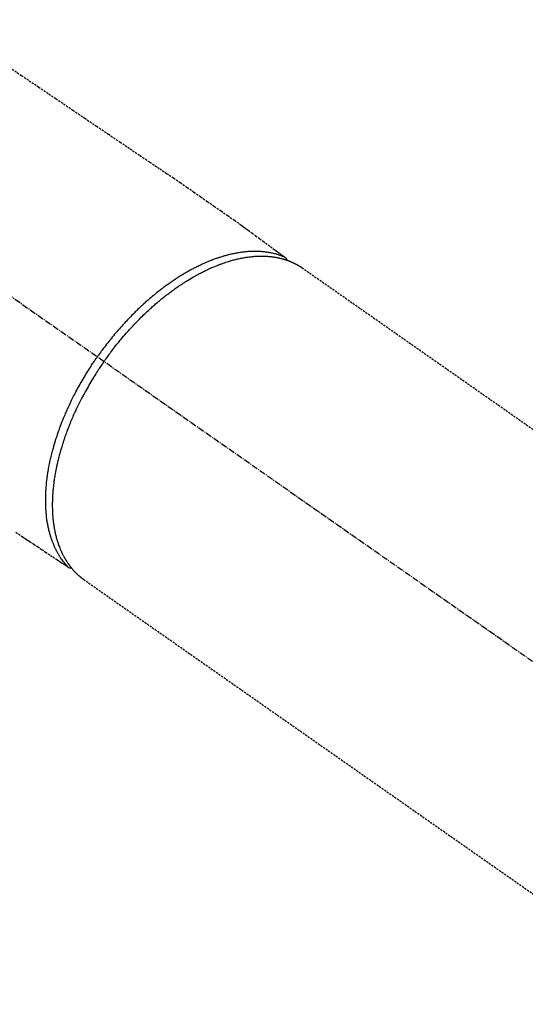
# Model space of a CAD drawing. Units: millimetres. Extents: x -109 to 26472, y -120 to 8847.
# Drawn here: x 15761 to 15822, y 7115 to 7234 of the extents above; entities that cross this region are included whole.
import ezdxf

# ---------------------------------------------------------------- set-up
doc = ezdxf.new("R2010")
doc.units = ezdxf.units.MM
doc.linetypes.add('CENTER2', pattern=[1.125, 0.75, -0.125, 0.125, -0.125])
doc.linetypes.add('HIDDEN', pattern=[0.375, 0.25, -0.125])
doc.layers.add('150-機器', color=8, linetype='Continuous')
doc.layers.add('160-文字', color=254, linetype='Continuous')
doc.styles.add('KH001', font='txt')
doc.dimstyles.new('KH1xx030', dxfattribs={"dimscale": 30, "dimtxt": 2, "dimasz": 0.6, "dimexe": 0.3, "dimexo": 1.2, "dimgap": 0.5, "dimtad": 3, "dimdec": 1, "dimdsep": 46, "dimlunit": 6, "dimtxsty": 'KH001', "dimblk": 'DOT', "dimcen": 1, "dimdle": 1, "dimclrd": 256, "dimclre": 256, "dimclrt": 256, "dimadec": 0, "dimazin": 0, "dimtfac": 1, "dimtdec": 1, "dimtix": 1, "dimtmove": 2, "dimatfit": 3, "dimldrblk": 'CLOSEDBLANK', "dimfxl": 1, "dimtolj": 1, "dimtzin": 0, "dimlwd": -1, "dimlwe": -1, "dimarcsym": 0})

# ---------------------------------------------------------------- blocks, each defined once
blk = doc.blocks.new('F402_H')
at = {"layer": '150-機器', "color": 13, "linetype": 'CENTER2'}
blk.add_line((0, 0), (-244.02, -170.86), dxfattribs=at)
at = {"layer": '150-機器', "color": 13, "linetype": 'HIDDEN'}
for p, q in [((-167.27, -89.12), (-227.62, -131.38)), ((-140.96, -126.7), (-201.3, -168.96))]:
    blk.add_line(p, q, dxfattribs=at)
at = {"layer": '150-機器', "color": 13, "linetype": 'Continuous'}
blk.add_line((-141.06, -126.78), (-140.96, -126.7), dxfattribs=at)
at = {"layer": '150-機器', "color": 13, "linetype": 'HIDDEN'}
for points in [[(-131.44, -64.56), (-133.5, -65.96), (-135.56, -67.35), (-137.63, -68.75), (-139.69, -70.14), (-141.11, -71.1), (-142.54, -72.07), (-143.96, -73.03), (-145.38, -73.99), (-146.57, -74.8), (-147.76, -75.6), (-148.95, -76.41), (-150.15, -77.21), (-150.98, -77.77), (-151.8, -78.32), (-152.63, -78.88), (-153.45, -79.45), (-154.27, -80.01), (-155.09, -80.59), (-155.9, -81.16), (-156.72, -81.73), (-157.53, -82.29), (-158.34, -82.85), (-159.15, -83.42), (-159.95, -83.99), (-160.16, -84.15), (-160.37, -84.3), (-160.58, -84.46), (-160.79, -84.61), (-161.25, -84.95), (-161.7, -85.28), (-162.16, -85.62), (-162.62, -85.95), (-162.9, -86.17), (-163.19, -86.38), (-163.48, -86.59), (-163.77, -86.8), (-163.95, -86.93), (-164.13, -87.07), (-164.31, -87.2), (-164.5, -87.34), (-164.56, -87.38), (-164.62, -87.43), (-164.69, -87.48), (-164.75, -87.53), (-164.83, -87.58), (-164.9, -87.63), (-164.97, -87.69), (-165.05, -87.74), (-165.08, -87.77), (-165.12, -87.8), (-165.16, -87.82), (-165.2, -87.85), (-165.21, -87.86), (-165.23, -87.88), (-165.25, -87.89), (-165.26, -87.9), (-165.28, -87.91), (-165.29, -87.92), (-165.3, -87.93), (-165.31, -87.94), (-165.32, -87.95), (-165.33, -87.95), (-165.34, -87.96), (-165.35, -87.97), (-165.35, -87.98), (-165.36, -87.99), (-165.37, -88), (-165.37, -88.01), (-165.38, -88.02), (-165.39, -88.03), (-165.39, -88.04), (-165.4, -88.05), (-165.41, -88.06), (-165.41, -88.07), (-165.42, -88.08), (-165.42, -88.09), (-165.42, -88.1), (-165.42, -88.1), (-165.43, -88.11), (-165.43, -88.12), (-165.43, -88.13), (-165.43, -88.14), (-165.44, -88.15), (-165.44, -88.16), (-165.44, -88.16), (-165.44, -88.16), (-165.44, -88.17), (-165.44, -88.17), (-165.45, -88.18), (-165.45, -88.19), (-165.45, -88.21), (-165.45, -88.22)], [(-132.82, -121.02), (-133.63, -121.57), (-133.85, -121.72), (-134.07, -121.86), (-134.29, -122.01), (-134.5, -122.15), (-134.98, -122.47), (-135.45, -122.78), (-135.92, -123.1), (-136.39, -123.41), (-136.69, -123.61), (-136.98, -123.81), (-137.28, -124), (-137.58, -124.2), (-137.76, -124.33), (-137.95, -124.45), (-138.14, -124.58), (-138.33, -124.71), (-138.4, -124.75), (-138.46, -124.79), (-138.53, -124.84), (-138.6, -124.88), (-138.67, -124.93), (-138.75, -124.98), (-138.82, -125.03), (-138.9, -125.08), (-138.94, -125.11), (-138.98, -125.14), (-139.01, -125.16), (-139.05, -125.19), (-139.07, -125.2), (-139.09, -125.21), (-139.11, -125.22), (-139.12, -125.23), (-139.14, -125.24), (-139.15, -125.25), (-139.16, -125.26), (-139.18, -125.27), (-139.19, -125.27), (-139.2, -125.28), (-139.21, -125.28), (-139.22, -125.29), (-139.23, -125.29), (-139.24, -125.29), (-139.25, -125.3), (-139.26, -125.3), (-139.27, -125.3), (-139.28, -125.31), (-139.3, -125.31), (-139.31, -125.31), (-139.32, -125.31), (-139.33, -125.31), (-139.34, -125.31), (-139.36, -125.32), (-139.36, -125.32), (-139.37, -125.32), (-139.38, -125.32), (-139.38, -125.31), (-139.39, -125.31), (-139.41, -125.31), (-139.42, -125.31), (-139.43, -125.31), (-139.43, -125.31), (-139.43, -125.31), (-139.43, -125.31), (-139.44, -125.31), (-139.45, -125.31), (-139.46, -125.31), (-139.48, -125.3), (-139.49, -125.3)], [(-143.44, -100.44), (-143.51, -100.34), (-143.58, -100.25), (-143.64, -100.15), (-143.71, -100.05), (-143.8, -99.94), (-143.88, -99.82), (-143.97, -99.7), (-144.05, -99.59), (-144.11, -99.51), (-144.16, -99.44), (-144.21, -99.37), (-144.27, -99.3), (-144.39, -99.14), (-144.51, -98.98), (-144.63, -98.83), (-144.75, -98.67), (-144.83, -98.57), (-144.91, -98.47), (-144.99, -98.37), (-145.07, -98.28), (-145.21, -98.1), (-145.35, -97.93), (-145.5, -97.75), (-145.64, -97.58), (-145.8, -97.4), (-145.95, -97.21), (-146.11, -97.03), (-146.27, -96.85), (-146.37, -96.75), (-146.46, -96.64), (-146.56, -96.54), (-146.65, -96.43), (-146.77, -96.3), (-146.89, -96.17), (-147.01, -96.04), (-147.14, -95.91), (-147.26, -95.79), (-147.38, -95.66), (-147.5, -95.53), (-147.63, -95.41), (-147.71, -95.32), (-147.8, -95.23), (-147.89, -95.15), (-147.97, -95.06), (-148.11, -94.93), (-148.25, -94.79), (-148.39, -94.66), (-148.53, -94.53), (-148.65, -94.41), (-148.78, -94.29), (-148.91, -94.17), (-149.03, -94.06), (-149.14, -93.96), (-149.24, -93.87), (-149.34, -93.78), (-149.44, -93.69), (-149.55, -93.6), (-149.65, -93.51), (-149.75, -93.42), (-149.86, -93.33), (-149.99, -93.22), (-150.12, -93.12), (-150.25, -93.01), (-150.38, -92.9), (-150.48, -92.82), (-150.59, -92.73), (-150.69, -92.65), (-150.8, -92.57), (-150.87, -92.5), (-150.95, -92.44), (-151.03, -92.38), (-151.11, -92.32), (-151.23, -92.23), (-151.35, -92.14), (-151.47, -92.05), (-151.59, -91.96), (-151.67, -91.9), (-151.75, -91.85), (-151.83, -91.79), (-151.91, -91.73), (-152.02, -91.65), (-152.14, -91.56), (-152.26, -91.48), (-152.38, -91.4), (-152.44, -91.36), (-152.49, -91.32), (-152.54, -91.29), (-152.6, -91.25), (-152.7, -91.18), (-152.81, -91.11), (-152.92, -91.04), (-153.02, -90.97), (-153.12, -90.91), (-153.21, -90.85), (-153.31, -90.79), (-153.4, -90.73), (-153.59, -90.62), (-153.77, -90.5), (-153.96, -90.39), (-154.15, -90.28), (-154.3, -90.2), (-154.44, -90.11), (-154.59, -90.03), (-154.74, -89.95), (-154.85, -89.89), (-154.95, -89.84), (-155.06, -89.78), (-155.17, -89.72), (-155.29, -89.66), (-155.41, -89.6), (-155.53, -89.54), (-155.65, -89.48), (-155.75, -89.43), (-155.86, -89.38), (-155.97, -89.33), (-156.08, -89.28), (-156.19, -89.23), (-156.31, -89.17), (-156.43, -89.12), (-156.55, -89.07), (-156.66, -89.02), (-156.77, -88.98), (-156.87, -88.94), (-156.98, -88.89), (-157.1, -88.85), (-157.21, -88.8), (-157.33, -88.75), (-157.45, -88.71), (-157.53, -88.68), (-157.61, -88.65), (-157.69, -88.62), (-157.77, -88.6), (-157.94, -88.54), (-158.11, -88.48), (-158.28, -88.43), (-158.45, -88.37), (-158.54, -88.35), (-158.63, -88.32), (-158.72, -88.29), (-158.81, -88.27), (-158.92, -88.24), (-159.04, -88.2), (-159.15, -88.17), (-159.27, -88.15), (-159.4, -88.11), (-159.52, -88.08), (-159.65, -88.06), (-159.78, -88.03), (-159.84, -88.01), (-159.91, -88), (-159.97, -87.99), (-160.03, -87.98), (-160.17, -87.95), (-160.31, -87.93), (-160.45, -87.9), (-160.58, -87.88), (-160.69, -87.86), (-160.81, -87.85), (-160.92, -87.83), (-161.03, -87.82), (-161.15, -87.81), (-161.27, -87.79), (-161.39, -87.78), (-161.52, -87.77), (-161.61, -87.76), (-161.71, -87.76), (-161.8, -87.75), (-161.9, -87.75), (-162.01, -87.74), (-162.11, -87.74), (-162.22, -87.74), (-162.33, -87.74), (-162.47, -87.74), (-162.61, -87.74), (-162.75, -87.74), (-162.89, -87.75), (-163.01, -87.75), (-163.14, -87.76), (-163.26, -87.77), (-163.39, -87.78), (-163.48, -87.79), (-163.57, -87.8), (-163.66, -87.81), (-163.75, -87.82), (-163.8, -87.83), (-163.86, -87.84), (-163.91, -87.85), (-163.97, -87.85), (-164.01, -87.86), (-164.06, -87.87), (-164.1, -87.88), (-164.14, -87.88), (-164.21, -87.89), (-164.27, -87.91), (-164.34, -87.92), (-164.4, -87.93), (-164.44, -87.94), (-164.49, -87.95), (-164.53, -87.96), (-164.57, -87.97), (-164.66, -87.99), (-164.74, -88.01), (-164.83, -88.03), (-164.91, -88.05), (-164.96, -88.07), (-165, -88.08), (-165.05, -88.09), (-165.1, -88.11), (-165.14, -88.12), (-165.19, -88.13), (-165.23, -88.15), (-165.28, -88.16), (-165.31, -88.17), (-165.33, -88.18), (-165.36, -88.19), (-165.38, -88.2), (-165.4, -88.2), (-165.42, -88.21), (-165.43, -88.21), (-165.45, -88.22), (-165.49, -88.23), (-165.53, -88.25), (-165.56, -88.26), (-165.6, -88.27), (-165.62, -88.28), (-165.63, -88.28), (-165.65, -88.29), (-165.66, -88.3), (-165.68, -88.3), (-165.7, -88.31), (-165.72, -88.32), (-165.74, -88.33), (-165.77, -88.34), (-165.79, -88.34), (-165.81, -88.35), (-165.84, -88.36), (-165.86, -88.37), (-165.88, -88.38), (-165.9, -88.39), (-165.92, -88.4), (-165.95, -88.41), (-165.98, -88.42), (-166, -88.43), (-166.03, -88.45), (-166.06, -88.46), (-166.09, -88.47), (-166.12, -88.48), (-166.15, -88.5), (-166.18, -88.51), (-166.21, -88.52), (-166.23, -88.54), (-166.26, -88.55), (-166.28, -88.56), (-166.3, -88.57), (-166.32, -88.58), (-166.34, -88.58), (-166.37, -88.6), (-166.39, -88.61), (-166.42, -88.63), (-166.45, -88.64), (-166.48, -88.65), (-166.51, -88.67), (-166.53, -88.68), (-166.56, -88.7), (-166.58, -88.71), (-166.6, -88.72), (-166.62, -88.73), (-166.63, -88.74), (-166.67, -88.76), (-166.71, -88.78), (-166.74, -88.8), (-166.78, -88.82), (-166.81, -88.83), (-166.83, -88.85), (-166.86, -88.86), (-166.89, -88.88), (-166.91, -88.9), (-166.94, -88.91), (-166.97, -88.93), (-166.99, -88.94), (-167.02, -88.96), (-167.05, -88.98), (-167.07, -88.99), (-167.1, -89.01), (-167.13, -89.03), (-167.15, -89.04), (-167.18, -89.06), (-167.2, -89.08), (-167.22, -89.09), (-167.24, -89.1), (-167.26, -89.11), (-167.27, -89.12)], [(-165.25, -87.89), (-165.19, -87.87), (-165.14, -87.84), (-165.08, -87.82), (-165.03, -87.8), (-164.97, -87.78), (-164.92, -87.75), (-164.86, -87.73), (-164.8, -87.71), (-164.78, -87.7), (-164.75, -87.69), (-164.72, -87.68), (-164.69, -87.67), (-164.63, -87.65), (-164.57, -87.63), (-164.52, -87.61), (-164.46, -87.59), (-164.33, -87.55), (-164.2, -87.52), (-164.08, -87.48), (-163.95, -87.45), (-163.85, -87.42), (-163.74, -87.4), (-163.64, -87.38), (-163.54, -87.36), (-163.47, -87.34), (-163.4, -87.33), (-163.33, -87.32), (-163.25, -87.3), (-163.16, -87.29), (-163.06, -87.28), (-162.97, -87.26), (-162.88, -87.25), (-162.8, -87.24), (-162.73, -87.23), (-162.65, -87.22), (-162.58, -87.22), (-162.49, -87.21), (-162.4, -87.2), (-162.32, -87.2), (-162.23, -87.19), (-162.13, -87.19), (-162.03, -87.18), (-161.93, -87.18), (-161.84, -87.18), (-161.75, -87.17), (-161.66, -87.17), (-161.57, -87.17), (-161.48, -87.17), (-161.37, -87.18), (-161.25, -87.18), (-161.14, -87.18), (-161.03, -87.19), (-160.93, -87.19), (-160.84, -87.2), (-160.75, -87.2), (-160.66, -87.21), (-160.53, -87.22), (-160.4, -87.24), (-160.28, -87.25), (-160.15, -87.26), (-160.03, -87.28), (-159.91, -87.3), (-159.79, -87.31), (-159.68, -87.33), (-159.56, -87.35), (-159.44, -87.37), (-159.32, -87.39), (-159.2, -87.42), (-159.06, -87.45), (-158.91, -87.48), (-158.77, -87.51), (-158.62, -87.54), (-158.54, -87.56), (-158.45, -87.58), (-158.37, -87.61), (-158.28, -87.63), (-158.17, -87.66), (-158.06, -87.69), (-157.95, -87.72), (-157.84, -87.75), (-157.73, -87.78), (-157.62, -87.82), (-157.51, -87.85), (-157.4, -87.89), (-157.31, -87.91), (-157.22, -87.94), (-157.13, -87.97), (-157.05, -88), (-156.93, -88.04), (-156.82, -88.08), (-156.71, -88.12), (-156.6, -88.16), (-156.47, -88.21), (-156.35, -88.26), (-156.22, -88.31), (-156.1, -88.36), (-155.96, -88.42), (-155.82, -88.48), (-155.68, -88.54), (-155.54, -88.6), (-155.4, -88.66), (-155.26, -88.72), (-155.12, -88.79), (-154.98, -88.85), (-154.86, -88.91), (-154.73, -88.98), (-154.6, -89.04), (-154.48, -89.1), (-154.37, -89.15), (-154.27, -89.21), (-154.17, -89.26), (-154.07, -89.31), (-153.94, -89.38), (-153.81, -89.45), (-153.69, -89.52), (-153.56, -89.59), (-153.42, -89.67), (-153.28, -89.76), (-153.14, -89.84), (-153, -89.92), (-152.88, -89.99), (-152.77, -90.06), (-152.65, -90.13), (-152.54, -90.2), (-152.41, -90.28), (-152.28, -90.36), (-152.16, -90.45), (-152.03, -90.53), (-151.89, -90.62), (-151.75, -90.72), (-151.61, -90.81), (-151.47, -90.91), (-151.36, -90.99), (-151.24, -91.07), (-151.13, -91.15), (-151.02, -91.23), (-150.92, -91.3), (-150.82, -91.38), (-150.72, -91.45), (-150.61, -91.52), (-150.53, -91.59), (-150.44, -91.66), (-150.35, -91.72), (-150.26, -91.79), (-150.15, -91.88), (-150.04, -91.97), (-149.93, -92.05), (-149.81, -92.14), (-149.71, -92.22), (-149.61, -92.31), (-149.51, -92.39), (-149.41, -92.47), (-149.25, -92.6), (-149.1, -92.73), (-148.94, -92.86), (-148.79, -93), (-148.59, -93.17), (-148.39, -93.35), (-148.2, -93.53), (-148, -93.71), (-147.88, -93.82), (-147.76, -93.93), (-147.64, -94.04), (-147.52, -94.15), (-147.42, -94.26), (-147.31, -94.36), (-147.2, -94.47), (-147.09, -94.57), (-146.95, -94.72), (-146.8, -94.87), (-146.65, -95.02), (-146.5, -95.17), (-146.38, -95.3), (-146.25, -95.43), (-146.13, -95.57), (-146, -95.7), (-145.86, -95.86), (-145.71, -96.02), (-145.57, -96.17), (-145.43, -96.33), (-145.29, -96.49), (-145.15, -96.66), (-145.01, -96.82), (-144.87, -96.98), (-144.72, -97.16), (-144.57, -97.33), (-144.42, -97.51), (-144.28, -97.69), (-144.14, -97.86), (-144.01, -98.03), (-143.88, -98.2), (-143.74, -98.37), (-143.61, -98.54), (-143.48, -98.71), (-143.35, -98.89), (-143.22, -99.06), (-143.11, -99.21), (-143, -99.36), (-142.89, -99.51), (-142.79, -99.66), (-142.75, -99.72), (-142.71, -99.77), (-142.67, -99.82), (-142.64, -99.88)], [(-143.44, -100.44), (-143.37, -100.53), (-143.31, -100.63), (-143.24, -100.73), (-143.17, -100.82), (-143.09, -100.94), (-143.01, -101.06), (-142.93, -101.18), (-142.85, -101.3), (-142.8, -101.38), (-142.75, -101.45), (-142.7, -101.53), (-142.65, -101.61), (-142.55, -101.77), (-142.44, -101.94), (-142.33, -102.11), (-142.23, -102.28), (-142.16, -102.38), (-142.1, -102.49), (-142.03, -102.6), (-141.96, -102.71), (-141.85, -102.9), (-141.73, -103.09), (-141.62, -103.29), (-141.51, -103.49), (-141.39, -103.69), (-141.27, -103.9), (-141.16, -104.11), (-141.04, -104.32), (-140.97, -104.45), (-140.91, -104.57), (-140.84, -104.7), (-140.77, -104.83), (-140.69, -104.98), (-140.61, -105.14), (-140.53, -105.3), (-140.45, -105.46), (-140.37, -105.62), (-140.3, -105.78), (-140.22, -105.93), (-140.14, -106.09), (-140.09, -106.2), (-140.04, -106.32), (-139.99, -106.43), (-139.94, -106.54), (-139.86, -106.71), (-139.78, -106.89), (-139.7, -107.06), (-139.63, -107.24), (-139.56, -107.4), (-139.49, -107.56), (-139.42, -107.72), (-139.36, -107.88), (-139.31, -108), (-139.25, -108.13), (-139.2, -108.26), (-139.15, -108.39), (-139.1, -108.51), (-139.05, -108.64), (-139.01, -108.77), (-138.96, -108.9), (-138.9, -109.06), (-138.84, -109.21), (-138.79, -109.37), (-138.73, -109.53), (-138.69, -109.66), (-138.64, -109.79), (-138.6, -109.92), (-138.56, -110.04), (-138.53, -110.14), (-138.5, -110.23), (-138.47, -110.33), (-138.44, -110.42), (-138.39, -110.57), (-138.35, -110.71), (-138.3, -110.85), (-138.26, -110.99), (-138.24, -111.09), (-138.21, -111.18), (-138.18, -111.28), (-138.16, -111.37), (-138.12, -111.51), (-138.08, -111.65), (-138.04, -111.79), (-138, -111.94), (-137.99, -112), (-137.97, -112.06), (-137.95, -112.12), (-137.94, -112.18), (-137.91, -112.31), (-137.88, -112.43), (-137.85, -112.56), (-137.82, -112.68), (-137.8, -112.79), (-137.77, -112.9), (-137.75, -113.01), (-137.72, -113.12), (-137.68, -113.33), (-137.64, -113.55), (-137.6, -113.76), (-137.56, -113.98), (-137.53, -114.14), (-137.5, -114.31), (-137.47, -114.48), (-137.45, -114.64), (-137.43, -114.76), (-137.41, -114.88), (-137.4, -115), (-137.38, -115.12), (-137.37, -115.26), (-137.35, -115.39), (-137.34, -115.52), (-137.32, -115.66), (-137.31, -115.77), (-137.3, -115.89), (-137.29, -116.01), (-137.28, -116.13), (-137.27, -116.26), (-137.26, -116.39), (-137.25, -116.52), (-137.24, -116.65), (-137.24, -116.76), (-137.23, -116.88), (-137.23, -116.99), (-137.22, -117.11), (-137.22, -117.23), (-137.22, -117.36), (-137.21, -117.49), (-137.21, -117.62), (-137.21, -117.7), (-137.21, -117.78), (-137.21, -117.87), (-137.21, -117.95), (-137.22, -118.13), (-137.22, -118.31), (-137.23, -118.49), (-137.24, -118.66), (-137.24, -118.76), (-137.25, -118.85), (-137.25, -118.95), (-137.26, -119.04), (-137.27, -119.16), (-137.28, -119.28), (-137.29, -119.4), (-137.3, -119.52), (-137.32, -119.65), (-137.33, -119.78), (-137.35, -119.91), (-137.37, -120.04), (-137.38, -120.1), (-137.39, -120.16), (-137.4, -120.23), (-137.41, -120.29), (-137.43, -120.43), (-137.45, -120.57), (-137.48, -120.7), (-137.5, -120.84), (-137.53, -120.95), (-137.55, -121.06), (-137.57, -121.17), (-137.6, -121.28), (-137.63, -121.4), (-137.66, -121.52), (-137.69, -121.64), (-137.72, -121.76), (-137.75, -121.85), (-137.77, -121.94), (-137.8, -122.03), (-137.83, -122.13), (-137.86, -122.23), (-137.9, -122.33), (-137.93, -122.43), (-137.96, -122.53), (-138.01, -122.66), (-138.06, -122.79), (-138.11, -122.92), (-138.17, -123.05), (-138.21, -123.17), (-138.27, -123.28), (-138.32, -123.4), (-138.37, -123.51), (-138.41, -123.59), (-138.45, -123.67), (-138.49, -123.75), (-138.53, -123.83), (-138.56, -123.88), (-138.58, -123.93), (-138.61, -123.98), (-138.64, -124.03), (-138.66, -124.07), (-138.68, -124.11), (-138.7, -124.15), (-138.72, -124.19), (-138.76, -124.24), (-138.79, -124.3), (-138.82, -124.36), (-138.86, -124.41), (-138.88, -124.45), (-138.9, -124.49), (-138.93, -124.52), (-138.95, -124.56), (-139, -124.63), (-139.05, -124.71), (-139.1, -124.78), (-139.15, -124.85), (-139.17, -124.89), (-139.2, -124.93), (-139.23, -124.97), (-139.26, -125.01), (-139.29, -125.04), (-139.32, -125.08), (-139.35, -125.12), (-139.38, -125.16), (-139.39, -125.18), (-139.41, -125.2), (-139.42, -125.22), (-139.44, -125.24), (-139.45, -125.26), (-139.46, -125.27), (-139.48, -125.29), (-139.49, -125.3), (-139.51, -125.33), (-139.54, -125.36), (-139.56, -125.39), (-139.59, -125.42), (-139.6, -125.44), (-139.61, -125.45), (-139.62, -125.46), (-139.63, -125.47), (-139.64, -125.49), (-139.66, -125.5), (-139.67, -125.52), (-139.69, -125.54), (-139.7, -125.56), (-139.72, -125.58), (-139.74, -125.6), (-139.76, -125.62), (-139.77, -125.63), (-139.78, -125.65), (-139.8, -125.66), (-139.81, -125.68), (-139.83, -125.7), (-139.86, -125.72), (-139.88, -125.75), (-139.9, -125.77), (-139.92, -125.79), (-139.94, -125.82), (-139.96, -125.84), (-139.99, -125.86), (-140.01, -125.88), (-140.03, -125.91), (-140.05, -125.93), (-140.07, -125.95), (-140.09, -125.96), (-140.1, -125.98), (-140.12, -125.99), (-140.13, -126.01), (-140.16, -126.03), (-140.18, -126.05), (-140.2, -126.07), (-140.22, -126.09), (-140.25, -126.12), (-140.27, -126.14), (-140.29, -126.16), (-140.32, -126.18), (-140.33, -126.19), (-140.35, -126.21), (-140.36, -126.22), (-140.38, -126.24), (-140.41, -126.26), (-140.44, -126.29), (-140.47, -126.32), (-140.5, -126.34), (-140.53, -126.36), (-140.55, -126.38), (-140.57, -126.4), (-140.6, -126.42), (-140.62, -126.44), (-140.65, -126.46), (-140.67, -126.48), (-140.69, -126.5), (-140.72, -126.52), (-140.74, -126.54), (-140.77, -126.56), (-140.79, -126.58), (-140.82, -126.6), (-140.84, -126.62), (-140.87, -126.64), (-140.89, -126.65), (-140.91, -126.67), (-140.93, -126.68), (-140.94, -126.69), (-140.96, -126.7)], [(-139.11, -125.22), (-139.07, -125.18), (-139.03, -125.14), (-138.99, -125.09), (-138.95, -125.05), (-138.91, -125), (-138.87, -124.96), (-138.83, -124.91), (-138.79, -124.87), (-138.77, -124.84), (-138.75, -124.82), (-138.73, -124.8), (-138.71, -124.77), (-138.67, -124.73), (-138.63, -124.68), (-138.6, -124.63), (-138.56, -124.58), (-138.48, -124.48), (-138.4, -124.37), (-138.32, -124.26), (-138.25, -124.15), (-138.19, -124.06), (-138.13, -123.98), (-138.08, -123.89), (-138.02, -123.8), (-137.99, -123.74), (-137.95, -123.68), (-137.91, -123.61), (-137.88, -123.55), (-137.83, -123.46), (-137.78, -123.38), (-137.74, -123.3), (-137.69, -123.21), (-137.66, -123.15), (-137.63, -123.08), (-137.59, -123.01), (-137.56, -122.94), (-137.52, -122.86), (-137.49, -122.78), (-137.45, -122.71), (-137.42, -122.63), (-137.38, -122.53), (-137.34, -122.44), (-137.3, -122.35), (-137.27, -122.26), (-137.24, -122.18), (-137.21, -122.09), (-137.18, -122.01), (-137.15, -121.93), (-137.11, -121.82), (-137.07, -121.71), (-137.04, -121.6), (-137, -121.49), (-136.98, -121.41), (-136.95, -121.32), (-136.93, -121.23), (-136.9, -121.14), (-136.87, -121.02), (-136.84, -120.89), (-136.81, -120.77), (-136.78, -120.64), (-136.75, -120.53), (-136.72, -120.41), (-136.7, -120.3), (-136.68, -120.18), (-136.66, -120.06), (-136.63, -119.94), (-136.61, -119.82), (-136.59, -119.7), (-136.57, -119.56), (-136.55, -119.41), (-136.53, -119.26), (-136.52, -119.11), (-136.51, -119.03), (-136.5, -118.94), (-136.49, -118.85), (-136.48, -118.77), (-136.47, -118.65), (-136.46, -118.54), (-136.45, -118.42), (-136.44, -118.31), (-136.44, -118.19), (-136.43, -118.08), (-136.42, -117.96), (-136.42, -117.84), (-136.42, -117.75), (-136.41, -117.66), (-136.41, -117.57), (-136.41, -117.48), (-136.41, -117.36), (-136.41, -117.24), (-136.41, -117.12), (-136.41, -117), (-136.41, -116.87), (-136.41, -116.73), (-136.42, -116.6), (-136.42, -116.46), (-136.43, -116.31), (-136.43, -116.16), (-136.44, -116.01), (-136.45, -115.86), (-136.46, -115.71), (-136.47, -115.55), (-136.49, -115.4), (-136.5, -115.25), (-136.52, -115.11), (-136.53, -114.97), (-136.55, -114.83), (-136.56, -114.68), (-136.58, -114.57), (-136.59, -114.46), (-136.61, -114.34), (-136.62, -114.23), (-136.64, -114.09), (-136.67, -113.94), (-136.69, -113.8), (-136.71, -113.65), (-136.74, -113.49), (-136.77, -113.34), (-136.8, -113.18), (-136.83, -113.02), (-136.85, -112.88), (-136.88, -112.75), (-136.91, -112.62), (-136.93, -112.49), (-136.97, -112.34), (-137, -112.19), (-137.03, -112.05), (-137.07, -111.9), (-137.11, -111.74), (-137.15, -111.57), (-137.19, -111.41), (-137.23, -111.25), (-137.27, -111.11), (-137.3, -110.98), (-137.34, -110.84), (-137.38, -110.71), (-137.41, -110.59), (-137.45, -110.47), (-137.48, -110.35), (-137.52, -110.23), (-137.55, -110.12), (-137.58, -110.02), (-137.61, -109.91), (-137.65, -109.81), (-137.69, -109.67), (-137.74, -109.54), (-137.78, -109.4), (-137.83, -109.26), (-137.87, -109.14), (-137.91, -109.02), (-137.95, -108.9), (-138, -108.77), (-138.06, -108.58), (-138.13, -108.39), (-138.21, -108.2), (-138.28, -108.01), (-138.37, -107.76), (-138.47, -107.52), (-138.57, -107.27), (-138.67, -107.03), (-138.74, -106.87), (-138.8, -106.72), (-138.87, -106.57), (-138.93, -106.42), (-138.99, -106.29), (-139.05, -106.15), (-139.11, -106.01), (-139.18, -105.88), (-139.27, -105.69), (-139.36, -105.5), (-139.45, -105.31), (-139.54, -105.12), (-139.62, -104.95), (-139.7, -104.79), (-139.78, -104.63), (-139.87, -104.47), (-139.96, -104.28), (-140.06, -104.09), (-140.16, -103.9), (-140.26, -103.71), (-140.37, -103.52), (-140.47, -103.34), (-140.57, -103.15), (-140.68, -102.96), (-140.79, -102.76), (-140.91, -102.56), (-141.03, -102.36), (-141.15, -102.17), (-141.26, -101.98), (-141.37, -101.8), (-141.49, -101.61), (-141.6, -101.43), (-141.72, -101.25), (-141.83, -101.07), (-141.95, -100.88), (-142.07, -100.7), (-142.18, -100.55), (-142.28, -100.4), (-142.38, -100.24), (-142.49, -100.09), (-142.53, -100.04), (-142.56, -99.98), (-142.6, -99.93), (-142.64, -99.88)]]:
    blk.add_lwpolyline(points, dxfattribs=at)
blk = doc.blocks.new('_ClosedBlank')
at = {"color": 0, "linetype": 'ByBlock', "lineweight": -2}
for p, q in [((-1, 0.1667), (0, 0)), ((-1, 0.1667), (-1, -0.1667)), ((0, 0), (-1, -0.1667))]:
    blk.add_line(p, q, dxfattribs=at)
blk = doc.blocks.new('_Dot')
at = {"color": 0, "linetype": 'ByBlock', "lineweight": -2}
blk.add_line((-0.5, 0), (-1, 0), dxfattribs=at)
at = {"color": 0, "linetype": 'ByBlock', "const_width": 0.5}
blk.add_lwpolyline([(-0.25, 0, 1), (0.25, 0, 1)], format="xyb", close=True, dxfattribs=at)

msp = doc.modelspace()

# ---------------------------------------------------------------- block references
at = {"layer": '150-機器', "xscale": -1}
msp.add_blockref('F402_H', (15627.67, 7293.4), dxfattribs=at)

# ---------------------------------------------------------------- leaders
at = {"layer": '160-文字', "annotation_type": 0, "has_hookline": 1, "hookline_direction": 1}
for points, text_width in [([(15937.66, 7293.19), (16157.2, 5035.86), (16139.2, 5035.86)], 1009.95), ([(15851.57, 7286.55), (15804.64, 5349.71), (15786.64, 5349.71)], 1266.09)]:
    msp.add_leader(points, dimstyle='KH1xx030', override={"dimgap": 0.5, "dimtad": 1}, dxfattribs=dict(at, text_width=text_width))

doc.saveas('drawing.dxf')
